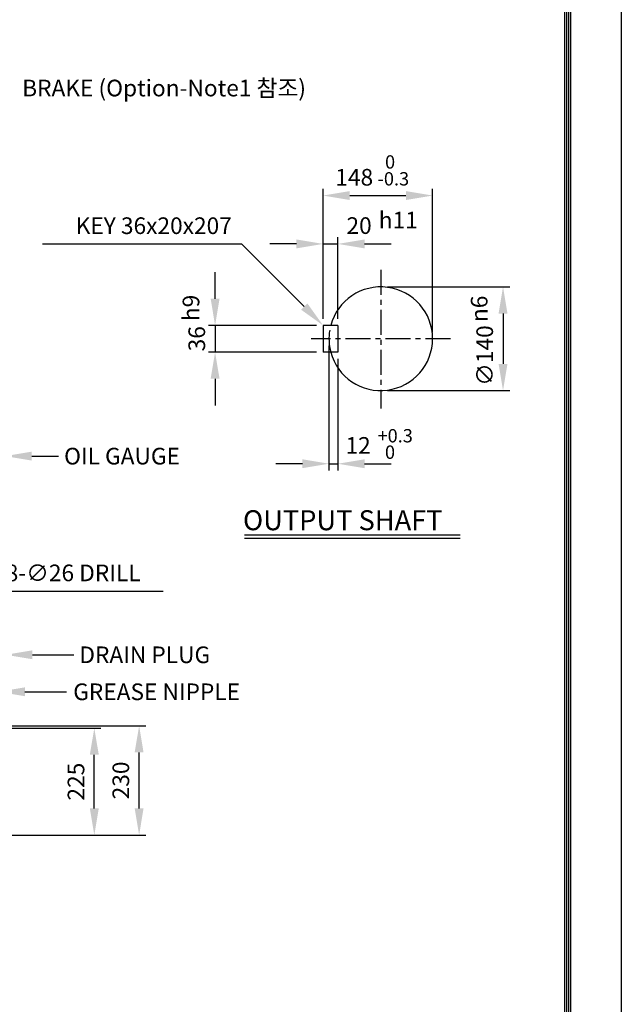
# Model space of a CAD drawing. Extents: x 4 to 1176, y 0 to 427.
# Drawn here: x 124 to 214, y 105 to 252 of the extents above; entities that cross this region are included whole.
import ezdxf

# ---------------------------------------------------------------- set-up
doc = ezdxf.new("R2010")
doc.units = 0
doc.header["$LTSCALE"] = 3
doc.header["$MEASUREMENT"] = 0
doc.header["$PDMODE"] = 1
doc.linetypes.add('CENTER', pattern=[2, 1.25, -0.25, 0.25, -0.25])
doc.layers.get('0').update_dxf_attribs({"color": 9, "linetype": 'CONTINUOUS'})
doc.layers.get('Defpoints').update_dxf_attribs({"linetype": 'CONTINUOUS'})
for name, color, linetype in [('C', 1, 'CENTER'), ('D', 7, 'CONTINUOUS'), ('DT', 2, 'CONTINUOUS'), ('O', 3, 'CONTINUOUS')]:
    doc.layers.add(name, color=color, linetype=linetype)
doc.styles.add('A2', font='romans.shx', dxfattribs={"height": 2, "bigfont": 'whgtxt.shx'})
doc.styles.add('A25', font='romans.shx', dxfattribs={"height": 2.5, "bigfont": 'whgtxt.shx'})
doc.styles.get("Standard").update_dxf_attribs({"font": 'romans', "height": 3, "bigfont": 'whgtxt'})
doc.dimstyles.new('DIM', dxfattribs={"dimscale": 0, "dimtxt": 2.5, "dimasz": 4, "dimexe": 1, "dimexo": 1, "dimgap": 1.5, "dimtad": 1, "dimdec": 3, "dimlfac": 14, "dimrnd": 0.005, "dimdsep": 46, "dimtxsty": 'A25', "dimcen": 0, "dimse1": 1, "dimclrd": 256, "dimclre": 256, "dimclrt": 256, "dimadec": 0, "dimazin": 0, "dimtfac": 0.666667, "dimtdec": 3, "dimtix": 1, "dimtmove": 0, "dimatfit": 3, "dimfxl": 0, "dimtolj": 1, "dimtzin": 0, "dimarcsym": 0})

# ---------------------------------------------------------------- blocks, each defined once
blk = doc.blocks.new('*D0')
at = {"layer": 'D', "lineweight": -2}
for p, q in [((153.02, 210.42), (153.02, 214.42)), ((168.23, 206.42), (152.02, 206.42)), ((153.02, 206.42), (153.02, 202.42)), ((168.23, 202.42), (152.02, 202.42)), ((153.02, 198.42), (153.02, 194.42))]:
    blk.add_line(p, q, dxfattribs=at)
at = {"layer": 'D'}
for points in [[(152.36, 210.42), (153.69, 210.42), (153.02, 206.42)], [(152.36, 198.42), (153.69, 198.42), (153.02, 202.42)]]:
    blk.add_solid(points, dxfattribs=at)
at = {"layer": 'Defpoints', "color": 0}
for p in [(169.23, 206.42), (153.02, 202.42), (169.23, 202.42)]:
    blk.add_point(p, dxfattribs=at)
at = {"layer": 'D', "insert": (150.27, 204.42), "char_height": 2.5, "attachment_point": 5, "rotation": 90, "style": 'A25'}
blk.add_mtext('\\A1;36', dxfattribs=at)
blk = doc.blocks.new('*D3')
at = {"layer": 'D', "lineweight": -2}
for p, q in [((100.83, 146.33), (142.62, 146.33)), ((141.62, 133.91), (141.62, 142.33)), ((100.47, 129.91), (142.62, 129.91))]:
    blk.add_line(p, q, dxfattribs=at)
at = {"layer": 'D'}
for points in [[(140.95, 142.33), (142.28, 142.33), (141.62, 146.33)], [(140.95, 133.91), (142.28, 133.91), (141.62, 129.91)]]:
    blk.add_solid(points, dxfattribs=at)
at = {"layer": 'Defpoints', "color": 0}
for p in [(99.83, 146.33), (141.62, 146.33), (99.47, 129.91)]:
    blk.add_point(p, dxfattribs=at)
at = {"layer": 'D', "insert": (138.87, 138.12), "char_height": 2.5, "attachment_point": 5, "rotation": 90, "style": 'A25'}
blk.add_mtext('\\A1;230', dxfattribs=at)
blk = doc.blocks.new('*D4')
at = {"layer": 'D', "lineweight": -2}
for p, q in [((95.47, 145.98), (135.89, 145.98)), ((134.89, 133.91), (134.89, 141.98))]:
    blk.add_line(p, q, dxfattribs=at)
at = {"layer": 'D'}
for points in [[(134.22, 141.98), (135.56, 141.98), (134.89, 145.98)], [(134.22, 133.91), (135.56, 133.91), (134.89, 129.91)]]:
    blk.add_solid(points, dxfattribs=at)
at = {"layer": 'Defpoints', "color": 0}
for p in [(94.47, 145.98, 0.06), (134.89, 145.98), (99.47, 129.91)]:
    blk.add_point(p, dxfattribs=at)
at = {"layer": 'D', "insert": (132.14, 137.94), "char_height": 2.5, "attachment_point": 5, "rotation": 90, "style": 'A25'}
blk.add_mtext('\\A1;225', dxfattribs=at)

msp = doc.modelspace()

# ---------------------------------------------------------------- linework, layer by layer
at = {"color": 9}
msp.add_line((213.999989, 296.99999), (213.999989, -0.00001), dxfattribs=at)
at = {"color": 2}
for p, q in [((205.799989, 9.19999), (205.799989, 286.79999)), ((206.099989, 8.89999), (206.099989, 287.09999)), ((206.399989, 8.59999), (206.399989, 287.39999)), ((205.499989, 9.49999), (205.499989, 286.49999))]:
    msp.add_line(p, q, dxfattribs=at)
at = {"layer": 'C'}
for p, q in [((177.89581, 214.765267), (177.89581, 193.94594)), ((188.361498, 204.423926), (167.434645, 204.423926))]:
    msp.add_line(p, q, dxfattribs=at)
at = {"layer": 'D', "linetype": 'ByBlock'}
for p, q in [((169.229144, 207.423926), (169.229144, 226.913564)), ((185.673588, 205.423926), (185.673588, 226.913564)), ((173.229144, 225.913564), (181.673588, 225.913564)), ((171.451366, 207.423926), (171.451366, 219.656922)), ((165.229144, 218.656922), (161.229144, 218.656922)), ((169.229144, 218.656922), (171.451366, 218.656922)), ((175.451366, 218.656922), (179.451366, 218.656922)), ((178.89581, 212.201704), (197.244977, 212.201704)), ((196.244977, 208.201704), (196.244977, 200.646148)), ((170.118033, 203.423926), (170.118033, 184.659341)), ((171.451366, 201.423926), (171.451366, 184.659341)), ((178.89581, 196.646148), (197.244977, 196.646148)), ((166.118033, 185.659341), (162.118033, 185.659341)), ((170.118033, 185.659341), (171.451366, 185.659341)), ((175.451366, 185.659341), (179.451366, 185.659341))]:
    msp.add_line(p, q, dxfattribs=at)
at = {"layer": 'D'}
for p, q in [((157.033481, 218.640979), (127.133183, 218.640979)), ((166.403196, 209.25483), (157.033481, 218.640979)), ((125.497215, 186.802589), (129.513739, 186.802589)), ((120.086471, 166.521889), (145.224864, 166.521889)), ((125.600084, 156.982953), (131.834723, 156.982953)), ((124.472185, 151.429287), (130.706824, 151.429287))]:
    msp.add_line(p, q, dxfattribs=at)
msp.add_arc((177.89581, 204.423926), 7.777778, 170.32323204, 194.90059669, dxfattribs=at)
at = {"layer": 'D', "color": 0, "linetype": 'ByBlock'}
msp.add_point((126.142446, 169.283423), dxfattribs=at)
at = {"layer": 'D', "linetype": 'ByBlock'}
for points in [[(173.229144, 226.58023), (173.229144, 225.246897), (169.229144, 225.913564)], [(181.673588, 226.58023), (181.673588, 225.246897), (185.673588, 225.913564)], [(165.229144, 219.323588), (165.229144, 217.990255), (169.229144, 218.656922)], [(175.451366, 219.323588), (175.451366, 217.990255), (171.451366, 218.656922)], [(195.57831, 208.201704), (196.911643, 208.201704), (196.244977, 212.201704)], [(195.57831, 200.646148), (196.911643, 200.646148), (196.244977, 196.646148)], [(166.118033, 186.326008), (166.118033, 184.992674), (170.118033, 185.659341)], [(175.451366, 186.326008), (175.451366, 184.992674), (171.451366, 185.659341)]]:
    msp.add_solid(points, dxfattribs=at)
at = {"layer": 'D'}
for points in [[(166.875013, 209.725822), (165.931379, 208.783839), (169.229144, 206.423926)], [(125.497215, 186.135922), (125.497215, 187.469255), (121.497215, 186.802589)], [(125.600084, 156.316286), (125.600084, 157.64962), (121.600084, 156.982953)], [(124.472185, 150.762621), (124.472185, 152.095954), (120.472185, 151.429287)]]:
    msp.add_solid(points, dxfattribs=at)
at = {"layer": 'Defpoints', "color": 0, "linetype": 'ByBlock'}
for p in [(177.89581, 212.201704), (169.229144, 206.423926), (169.229144, 206.423926), (171.451366, 206.423926), (170.118033, 204.423926), (185.673588, 204.423926), (171.451366, 202.423926), (177.89581, 196.646148)]:
    msp.add_point(p, dxfattribs=at)
at = {"layer": 'DT'}
for p, q in [((157.431317, 174.97104), (189.793562, 174.97104)), ((157.431317, 174.47104), (189.793562, 174.47104))]:
    msp.add_line(p, q, dxfattribs=at)
at = {"layer": 'O'}
for p, q in [((169.229144, 206.423926), (169.229144, 202.423926)), ((171.451366, 206.423926), (169.229144, 206.423926)), ((171.451366, 206.423926), (171.451366, 202.423926)), ((171.451366, 202.423926), (169.229144, 202.423926))]:
    msp.add_line(p, q, dxfattribs=at)
msp.add_arc((177.89581, 204.423926), 7.777778, 194.90059669, 165.09940331, dxfattribs=at)

# ---------------------------------------------------------------- texts
at = {"layer": 'D'}
for s, height, style, p in [('  0', 2, 'A2', (177.3097, 229.960472)), ('-0.3', 2, 'A2', (177.413785, 227.428558)), ('h11', 2.5, 'A25', (177.586148, 220.977064)), ('+0.3', 2, 'A2', (177.406655, 188.862922)), ('12', 2.5, 'A25', (172.598996, 187.159341)), ('OIL GAUGE', 2.5, 'A25', (130.356508, 185.549882)), ('  0', 2, 'A2', (177.300056, 186.395584)), ('DRAIN PLUG', 2.5, 'A25', (132.644617, 155.730247)), ('GREASE NIPPLE', 2.5, 'A25', (131.722455, 150.176581))]:
    msp.add_text(s, height=height, dxfattribs=dict(at, style=style)).set_placement(p)
at = {"layer": 'D', "style": 'A25'}
for s, p in [('h9', (150.651754, 207.056209)), ('n6', (193.918301, 206.9196))]:
    msp.add_text(s, height=2.5, rotation=90, dxfattribs=at).set_placement(p)
at = {"layer": 'D', "char_height": 2.5, "style": 'A25'}
for s, insert, attachment_point in [('BRAKE (Option-Note1 참조)\\P ', (124.063636, 241.732184), 4), ('\\A1;KEY 36x20x207', (155.533481, 221.390979), 6), ('\\A1;8-∅26 DRILL', (121.586471, 169.271889), 4)]:
    msp.add_mtext(s, dxfattribs=dict(at, insert=insert, attachment_point=attachment_point))
at = {"layer": 'D', "linetype": 'ByBlock', "char_height": 2.5, "attachment_point": 5, "style": 'A25'}
for s, insert in [('\\A1;148', (173.912485, 228.663564)), ('\\A1;20', (174.639525, 221.406922))]:
    msp.add_mtext(s, dxfattribs=dict(at, insert=insert))
at = {"layer": 'D', "linetype": 'ByBlock', "insert": (193.494977, 201.897108), "char_height": 2.5, "attachment_point": 5, "rotation": 90, "style": 'A25'}
msp.add_mtext('\\A1;∅140', dxfattribs=at)
at = {"layer": 'DT'}
msp.add_text('OUTPUT SHAFT', height=3, dxfattribs=at).set_placement((157.206156, 175.681125))

# ---------------------------------------------------------------- dimensions: what is measured, and where the dimension line sits
at = {"layer": 'D'}
dim = msp.add_linear_dim(base=(153.022159, 202.423926), p1=(169.229144, 206.423926), p2=(169.229144, 202.423926), angle=90, text='36', dimstyle='DIM', override={"dimscale": 1, "dimse1": 0}, dxfattribs=at)
dim.commit()
dim.dimension.update_dxf_attribs({"geometry": '*D0', "text_midpoint": (150.272159, 204.423926)})
for base, p2, override, picture, middle in [((141.615682, 146.334986), (99.828916, 146.334986), {"dimscale": 1, "dimse1": 0}, '*D3', (138.865682, 138.1207)), ((134.88934, 145.977881), (94.471773, 145.977881, 0.058064), {"dimscale": 1}, '*D4', (132.13934, 137.942148))]:
    dim = msp.add_linear_dim(base=base, p1=(99.471773, 129.906415), p2=p2, angle=90, dimstyle='DIM', override=override, dxfattribs=at)
    dim.commit()
    dim.dimension.update_dxf_attribs({"geometry": picture, "text_midpoint": middle})

doc.saveas('drawing.dxf')
